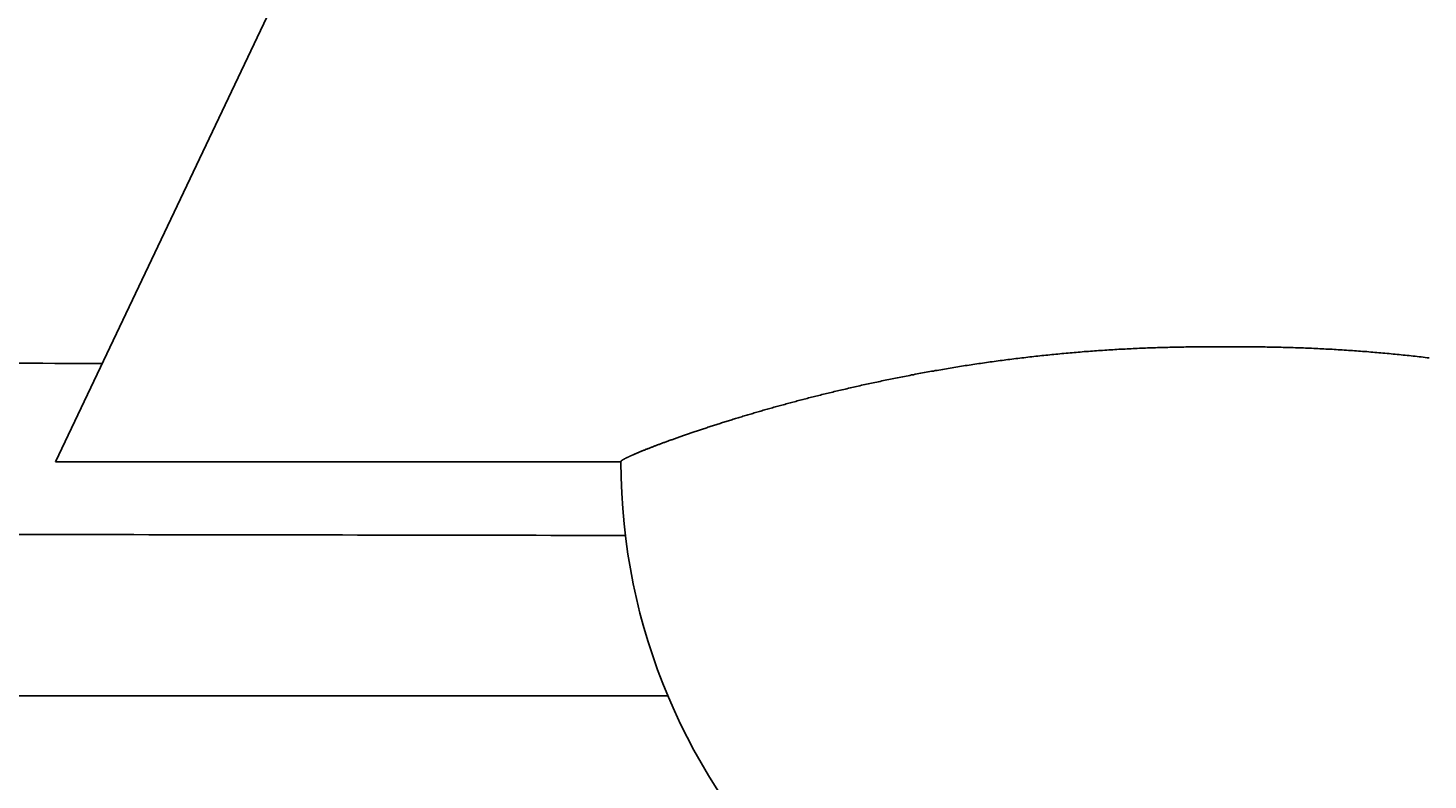
# Model space of a CAD drawing. Extents: x 0 to 2100, y 0 to 1485.
# Drawn here: x 385 to 421, y 775 to 794 of the extents above; entities that cross this region are included whole.
import ezdxf

# ---------------------------------------------------------------- set-up
doc = ezdxf.new("R2010")
doc.units = 0
doc.header["$LTSCALE"] = 5
doc.layers.get('0').update_dxf_attribs({"linetype": 'CONTINUOUS'})
doc.layers.get('DEFPOINTS').update_dxf_attribs({"linetype": 'CONTINUOUS'})
doc.layers.add('BEMAßUNGEN_DIN_', color=179, linetype='CONTINUOUS')
doc.layers.add('SICHTBARE_KANTEN_DIN_', color=179, linetype='CONTINUOUS')
doc.styles.add('STANDARD-DIN_0', font='txt.shx', dxfattribs={"bigfont": 'bigfont.shx'})
doc.dimstyles.get("Standard").update_dxf_attribs({"dimtxt": 0.18, "dimasz": 0.18, "dimexe": 0.18, "dimexo": 0.0625, "dimgap": 0.09, "dimtad": 0, "dimtih": 1, "dimtoh": 1, "dimzin": 0, "dimcen": 0.09, "dimazin": 3, "dimtfac": 1, "dimtofl": 0, "dimtmove": 0, "dimatfit": 3})

# ---------------------------------------------------------------- blocks, each defined once
blk = doc.blocks.new('*U123')
at = {"layer": 'BEMAßUNGEN_DIN_', "color": 250, "style": 'STANDARD-DIN_0'}
blk.add_text('240', height=17.5, dxfattribs=at).set_placement((382.036, 700.757))
blk = doc.blocks.new('*D39')
at = {"layer": 'BEMAßUNGEN_DIN_', "color": 250, "linetype": 'CONTINUOUS'}
for p, q in [((533.295, 831.166), (533.295, 680.882)), ((293.295, 757.166), (293.295, 680.882)), ((305.795, 696.757), (520.795, 696.757))]:
    blk.add_line(p, q, dxfattribs=at)
for points in [[(305.795, 698.84), (305.795, 694.674), (293.295, 696.757)], [(520.795, 698.84), (520.795, 694.674), (533.295, 696.757)]]:
    blk.add_solid(points, dxfattribs=at)
at = {"layer": 'DEFPOINTS', "color": 0, "linetype": 'CONTINUOUS'}
for p in [(533.295, 831.166), (293.295, 757.166), (533.295, 696.757)]:
    blk.add_point(p, dxfattribs=at)
blk.add_blockref('*U123', (0, 0))

msp = doc.modelspace()

# ---------------------------------------------------------------- linework, layer by layer
at = {"layer": 'SICHTBARE_KANTEN_DIN_'}
for p, q in [((385.6068, 782.6657), (406.9708, 827.6657)), ((415.1068, 785.6172), (416.1068, 785.6172)), ((385.6068, 782.6657), (400.1068, 782.6657)), ((400.1068, 782.6774), (400.1068, 782.6657)), ((401.3152, 776.6657), (338.815, 776.6657))]:
    msp.add_line(p, q, dxfattribs=at)
for points in [[(400.107, 782.677, 0), (400.107, 782.679, 0), (400.107, 782.68, 0), (400.108, 782.681, 0), (400.108, 782.683, 0), (400.109, 782.684, 0), (400.11, 782.686, 0), (400.111, 782.687, 0), (400.112, 782.689, 0), (400.114, 782.69, 0), (400.116, 782.692, 0), (400.118, 782.694, 0), (400.12, 782.696, 0), (400.122, 782.698, 0), (400.124, 782.7, 0), (400.127, 782.702, 0), (400.13, 782.704, 0), (400.133, 782.706, 0), (400.136, 782.708, 0), (400.139, 782.711, 0), (400.142, 782.713, 0), (400.146, 782.715, 0), (400.15, 782.718, 0), (400.154, 782.72, 0), (400.158, 782.723, 0), (400.163, 782.726, 0), (400.167, 782.728, 0), (400.172, 782.731, 0), (400.177, 782.734, 0), (400.182, 782.737, 0), (400.188, 782.74, 0), (400.193, 782.743, 0), (400.199, 782.746, 0), (400.205, 782.749, 0), (400.211, 782.752, 0), (400.217, 782.756, 0), (400.223, 782.759, 0), (400.23, 782.762, 0), (400.237, 782.766, 0), (400.244, 782.769, 0), (400.251, 782.773, 0), (400.258, 782.777, 0), (400.266, 782.78, 0), (400.274, 782.784, 0), (400.282, 782.788, 0), (400.29, 782.792, 0), (400.298, 782.796, 0), (400.307, 782.8, 0), (400.315, 782.804, 0), (400.324, 782.808, 0), (400.333, 782.812, 0), (400.343, 782.816, 0), (400.352, 782.821, 0), (400.362, 782.825, 0), (400.372, 782.829, 0), (400.382, 782.834, 0), (400.392, 782.838, 0), (400.402, 782.843, 0), (400.413, 782.848, 0), (400.424, 782.852, 0), (400.435, 782.857, 0), (400.446, 782.862, 0), (400.457, 782.867, 0), (400.469, 782.872, 0), (400.481, 782.877, 0), (400.493, 782.882, 0), (400.505, 782.887, 0), (400.517, 782.893, 0), (400.53, 782.898, 0), (400.542, 782.903, 0), (400.555, 782.909, 0), (400.568, 782.914, 0), (400.581, 782.919, 0), (400.595, 782.925, 0), (400.609, 782.931, 0), (400.622, 782.936, 0), (400.636, 782.942, 0), (400.651, 782.948, 0), (400.665, 782.954, 0), (400.68, 782.96, 0), (400.694, 782.966, 0), (400.709, 782.972, 0), (400.724, 782.978, 0), (400.74, 782.984, 0), (400.755, 782.99, 0), (400.771, 782.996, 0), (400.787, 783.002, 0), (400.803, 783.009, 0), (400.819, 783.015, 0), (400.836, 783.021, 0), (400.852, 783.028, 0), (400.869, 783.035, 0), (400.886, 783.041, 0), (400.903, 783.048, 0), (400.92, 783.054, 0), (400.938, 783.061, 0), (400.956, 783.068, 0), (400.974, 783.075, 0), (400.992, 783.082, 0), (401.01, 783.089, 0), (401.028, 783.096, 0), (401.047, 783.103, 0), (401.066, 783.11, 0), (401.085, 783.117, 0), (401.104, 783.124, 0), (401.123, 783.131, 0), (401.143, 783.138, 0), (401.162, 783.146, 0), (401.182, 783.153, 0), (401.202, 783.161, 0), (401.222, 783.168, 0), (401.243, 783.176, 0), (401.263, 783.183, 0), (401.284, 783.191, 0), (401.305, 783.198, 0), (401.326, 783.206, 0), (401.347, 783.214, 0), (401.369, 783.222, 0), (401.39, 783.229, 0), (401.412, 783.237, 0), (401.434, 783.245, 0), (401.457, 783.253, 0), (401.479, 783.261, 0), (401.501, 783.269, 0), (401.524, 783.277, 0), (401.547, 783.285, 0), (401.57, 783.293, 0), (401.593, 783.302, 0), (401.617, 783.31, 0), (401.64, 783.318, 0), (401.664, 783.326, 0), (401.688, 783.335, 0), (401.712, 783.343, 0), (401.736, 783.352, 0), (401.761, 783.36, 0), (401.785, 783.369, 0), (401.81, 783.377, 0), (401.835, 783.386, 0), (401.86, 783.394, 0), (401.885, 783.403, 0), (401.91, 783.411, 0), (401.936, 783.42, 0), (401.962, 783.429, 0), (401.987, 783.438, 0), (402.013, 783.446, 0), (402.04, 783.455, 0), (402.066, 783.464, 0), (402.092, 783.473, 0), (402.119, 783.482, 0), (402.146, 783.491, 0), (402.173, 783.5, 0), (402.2, 783.509, 0), (402.227, 783.518, 0), (402.254, 783.527, 0), (402.282, 783.536, 0), (402.309, 783.545, 0), (402.337, 783.554, 0), (402.365, 783.563, 0), (402.393, 783.572, 0), (402.421, 783.581, 0), (402.45, 783.591, 0), (402.478, 783.6, 0), (402.507, 783.609, 0), (402.536, 783.618, 0), (402.565, 783.628, 0), (402.594, 783.637, 0), (402.623, 783.646, 0), (402.652, 783.656, 0), (402.682, 783.665, 0), (402.711, 783.674, 0), (402.741, 783.684, 0), (402.771, 783.693, 0), (402.801, 783.702, 0), (402.831, 783.712, 0), (402.861, 783.721, 0), (402.892, 783.731, 0), (402.922, 783.74, 0), (402.953, 783.75, 0), (402.984, 783.759, 0), (403.014, 783.769, 0), (403.045, 783.778, 0), (403.077, 783.788, 0), (403.108, 783.797, 0), (403.139, 783.807, 0), (403.171, 783.816, 0), (403.202, 783.826, 0), (403.234, 783.836, 0), (403.266, 783.845, 0), (403.298, 783.855, 0), (403.33, 783.864, 0), (403.362, 783.874, 0), (403.394, 783.884, 0), (403.427, 783.893, 0), (403.459, 783.903, 0), (403.492, 783.912, 0), (403.524, 783.922, 0), (403.557, 783.932, 0), (403.59, 783.941, 0), (403.623, 783.951, 0), (403.656, 783.961, 0), (403.69, 783.97, 0), (403.723, 783.98, 0), (403.757, 783.99, 0), (403.79, 783.999, 0), (403.824, 784.009, 0), (403.858, 784.018, 0), (403.891, 784.028, 0), (403.925, 784.038, 0), (403.959, 784.047, 0), (403.994, 784.057, 0), (404.028, 784.067, 0), (404.062, 784.076, 0), (404.097, 784.086, 0), (404.131, 784.095, 0), (404.166, 784.105, 0), (404.201, 784.115, 0), (404.235, 784.124, 0), (404.27, 784.134, 0), (404.305, 784.143, 0), (404.34, 784.153, 0), (404.376, 784.162, 0), (404.411, 784.172, 0), (404.446, 784.181, 0), (404.482, 784.191, 0), (404.517, 784.2, 0), (404.553, 784.21, 0), (404.588, 784.22, 0), (404.624, 784.229, 0), (404.661, 784.239, 0), (404.697, 784.248, 0), (404.733, 784.258, 0), (404.77, 784.267, 0), (404.807, 784.277, 0), (404.844, 784.286, 0), (404.881, 784.296, 0), (404.918, 784.306, 0), (404.956, 784.315, 0), (404.993, 784.325, 0), (405.031, 784.334, 0), (405.069, 784.344, 0), (405.107, 784.354, 0), (405.145, 784.363, 0), (405.184, 784.373, 0), (405.222, 784.382, 0), (405.261, 784.392, 0), (405.3, 784.402, 0), (405.339, 784.411, 0), (405.378, 784.421, 0), (405.417, 784.43, 0), (405.457, 784.44, 0), (405.497, 784.45, 0), (405.536, 784.459, 0), (405.576, 784.469, 0), (405.616, 784.478, 0), (405.657, 784.488, 0), (405.697, 784.498, 0), (405.737, 784.507, 0), (405.778, 784.517, 0), (405.819, 784.526, 0), (405.86, 784.536, 0), (405.901, 784.545, 0), (405.942, 784.555, 0), (405.984, 784.564, 0), (406.025, 784.574, 0), (406.067, 784.583, 0), (406.108, 784.593, 0), (406.15, 784.602, 0), (406.192, 784.612, 0), (406.235, 784.621, 0), (406.277, 784.631, 0), (406.319, 784.64, 0), (406.362, 784.649, 0), (406.405, 784.659, 0), (406.448, 784.668, 0), (406.491, 784.678, 0), (406.534, 784.687, 0), (406.577, 784.696, 0), (406.62, 784.706, 0), (406.664, 784.715, 0), (406.707, 784.724, 0), (406.751, 784.733, 0), (406.795, 784.743, 0), (406.839, 784.752, 0), (406.883, 784.761, 0), (406.927, 784.77, 0), (406.972, 784.779, 0), (407.016, 784.788, 0), (407.061, 784.797, 0), (407.106, 784.806, 0), (407.15, 784.815, 0), (407.195, 784.824, 0), (407.241, 784.833, 0), (407.286, 784.842, 0), (407.331, 784.851, 0), (407.377, 784.86, 0), (407.422, 784.869, 0), (407.468, 784.878, 0), (407.514, 784.887, 0), (407.559, 784.896, 0), (407.605, 784.904, 0), (407.652, 784.913, 0), (407.698, 784.922, 0), (407.744, 784.93, 0), (407.791, 784.939, 0), (407.837, 784.948, 0), (407.884, 784.956, 0), (407.93, 784.965, 0), (407.977, 784.973, 0), (408.024, 784.982, 0), (408.071, 784.99, 0), (408.119, 784.998, 0), (408.166, 785.007, 0), (408.213, 785.015, 0), (408.261, 785.023, 0), (408.308, 785.031, 0), (408.356, 785.04, 0), (408.404, 785.048, 0), (408.452, 785.056, 0), (408.5, 785.064, 0), (408.548, 785.072, 0), (408.596, 785.08, 0), (408.644, 785.088, 0), (408.692, 785.096, 0), (408.741, 785.104, 0), (408.789, 785.111, 0), (408.838, 785.119, 0), (408.887, 785.127, 0), (408.935, 785.135, 0), (408.984, 785.142, 0), (409.033, 785.15, 0), (409.082, 785.157, 0), (409.131, 785.165, 0), (409.181, 785.172, 0), (409.23, 785.179, 0), (409.279, 785.187, 0), (409.329, 785.194, 0), (409.378, 785.201, 0), (409.428, 785.208, 0), (409.478, 785.216, 0), (409.528, 785.223, 0), (409.577, 785.23, 0), (409.627, 785.237, 0), (409.677, 785.243, 0), (409.727, 785.25, 0), (409.778, 785.257, 0), (409.828, 785.264, 0), (409.878, 785.27, 0), (409.929, 785.277, 0), (409.979, 785.284, 0), (410.03, 785.29, 0), (410.08, 785.297, 0), (410.131, 785.303, 0), (410.181, 785.309, 0), (410.232, 785.316, 0), (410.283, 785.322, 0), (410.334, 785.328, 0), (410.385, 785.334, 0), (410.436, 785.34, 0), (410.487, 785.346, 0), (410.538, 785.352, 0), (410.589, 785.358, 0), (410.64, 785.364, 0), (410.692, 785.37, 0), (410.743, 785.375, 0), (410.794, 785.381, 0), (410.846, 785.387, 0), (410.897, 785.392, 0), (410.949, 785.398, 0), (411, 785.403, 0), (411.052, 785.408, 0), (411.103, 785.414, 0), (411.155, 785.419, 0), (411.207, 785.424, 0), (411.258, 785.429, 0), (411.31, 785.434, 0), (411.362, 785.439, 0), (411.414, 785.444, 0), (411.466, 785.449, 0), (411.518, 785.454, 0), (411.57, 785.458, 0), (411.622, 785.463, 0), (411.674, 785.468, 0), (411.726, 785.472, 0), (411.778, 785.476, 0), (411.83, 785.481, 0), (411.882, 785.485, 0), (411.934, 785.489, 0), (411.986, 785.494, 0), (412.038, 785.498, 0), (412.09, 785.502, 0), (412.143, 785.506, 0), (412.195, 785.51, 0), (412.247, 785.513, 0), (412.299, 785.517, 0), (412.352, 785.521, 0), (412.404, 785.524, 0), (412.456, 785.528, 0), (412.509, 785.531, 0), (412.561, 785.535, 0), (412.613, 785.538, 0), (412.665, 785.541, 0), (412.718, 785.545, 0), (412.77, 785.548, 0), (412.822, 785.551, 0), (412.875, 785.554, 0), (412.927, 785.557, 0), (412.979, 785.56, 0), (413.032, 785.562, 0), (413.084, 785.565, 0), (413.136, 785.568, 0), (413.189, 785.57, 0), (413.241, 785.573, 0), (413.293, 785.575, 0), (413.346, 785.578, 0), (413.398, 785.58, 0), (413.45, 785.582, 0), (413.502, 785.584, 0), (413.554, 785.586, 0), (413.607, 785.588, 0), (413.659, 785.59, 0), (413.711, 785.592, 0), (413.763, 785.594, 0), (413.815, 785.596, 0), (413.867, 785.598, 0), (413.919, 785.599, 0), (413.971, 785.601, 0), (414.023, 785.602, 0), (414.075, 785.604, 0), (414.127, 785.605, 0), (414.179, 785.606, 0), (414.231, 785.607, 0), (414.283, 785.608, 0), (414.335, 785.61, 0), (414.387, 785.611, 0), (414.438, 785.611, 0), (414.49, 785.612, 0), (414.542, 785.613, 0), (414.593, 785.614, 0), (414.645, 785.614, 0), (414.696, 785.615, 0), (414.748, 785.616, 0), (414.799, 785.616, 0), (414.851, 785.616, 0), (414.902, 785.617, 0), (414.953, 785.617, 0), (415.004, 785.617, 0), (415.056, 785.617, 0), (415.107, 785.617, 0)], [(416.107, 785.617, 0), (416.158, 785.617, 0), (416.209, 785.617, 0), (416.26, 785.617, 0), (416.312, 785.617, 0), (416.363, 785.616, 0), (416.414, 785.616, 0), (416.466, 785.616, 0), (416.517, 785.615, 0), (416.569, 785.614, 0), (416.62, 785.614, 0), (416.672, 785.613, 0), (416.724, 785.612, 0), (416.775, 785.611, 0), (416.827, 785.611, 0), (416.879, 785.61, 0), (416.931, 785.608, 0), (416.982, 785.607, 0), (417.034, 785.606, 0), (417.086, 785.605, 0), (417.138, 785.604, 0), (417.19, 785.602, 0), (417.242, 785.601, 0), (417.294, 785.599, 0), (417.346, 785.598, 0), (417.398, 785.596, 0), (417.45, 785.594, 0), (417.503, 785.592, 0), (417.555, 785.59, 0), (417.607, 785.588, 0), (417.659, 785.586, 0), (417.711, 785.584, 0), (417.764, 785.582, 0), (417.816, 785.58, 0), (417.868, 785.578, 0), (417.92, 785.575, 0), (417.973, 785.573, 0), (418.025, 785.57, 0), (418.077, 785.568, 0), (418.129, 785.565, 0), (418.182, 785.562, 0), (418.234, 785.56, 0), (418.286, 785.557, 0), (418.339, 785.554, 0), (418.391, 785.551, 0), (418.443, 785.548, 0), (418.496, 785.545, 0), (418.548, 785.541, 0), (418.6, 785.538, 0), (418.653, 785.535, 0), (418.705, 785.531, 0), (418.757, 785.528, 0), (418.81, 785.524, 0), (418.862, 785.521, 0), (418.914, 785.517, 0), (418.966, 785.513, 0), (419.019, 785.51, 0), (419.071, 785.506, 0), (419.123, 785.502, 0), (419.175, 785.498, 0), (419.227, 785.494, 0), (419.28, 785.489, 0), (419.332, 785.485, 0), (419.384, 785.481, 0), (419.436, 785.476, 0), (419.488, 785.472, 0), (419.54, 785.468, 0), (419.592, 785.463, 0), (419.644, 785.458, 0), (419.696, 785.454, 0), (419.748, 785.449, 0), (419.8, 785.444, 0), (419.852, 785.439, 0), (419.903, 785.434, 0), (419.955, 785.429, 0), (420.007, 785.424, 0), (420.059, 785.419, 0), (420.11, 785.414, 0), (420.162, 785.408, 0), (420.213, 785.403, 0), (420.265, 785.398, 0), (420.316, 785.392, 0), (420.368, 785.387, 0), (420.419, 785.381, 0), (420.471, 785.375, 0), (420.522, 785.37, 0), (420.573, 785.364, 0), (420.624, 785.358, 0), (420.676, 785.352, 0), (420.727, 785.346, 0), (420.778, 785.34, 0), (420.829, 785.334, 0)], [(386.805, 785.189, 0), (386.501, 785.19, 0), (386.197, 785.191, 0), (385.893, 785.193, 0), (385.59, 785.194, 0), (385.286, 785.195, 0), (384.982, 785.197, 0), (384.679, 785.198, 0)], [(384.564, 780.808, 0), (384.946, 780.807, 0), (385.328, 780.806, 0), (385.71, 780.805, 0), (386.092, 780.805, 0), (386.474, 780.804, 0), (386.855, 780.803, 0), (387.237, 780.803, 0), (387.619, 780.802, 0), (388.001, 780.801, 0), (388.383, 780.801, 0), (388.765, 780.8, 0), (389.147, 780.799, 0), (389.529, 780.799, 0), (389.911, 780.798, 0), (390.292, 780.797, 0), (390.674, 780.797, 0), (391.056, 780.796, 0), (391.438, 780.795, 0), (391.82, 780.795, 0), (392.202, 780.794, 0), (392.584, 780.794, 0), (392.966, 780.793, 0), (393.348, 780.792, 0), (393.73, 780.792, 0), (394.111, 780.791, 0), (394.493, 780.79, 0), (394.875, 780.79, 0), (395.257, 780.789, 0), (395.639, 780.788, 0), (396.021, 780.788, 0), (396.403, 780.787, 0), (396.785, 780.786, 0), (397.167, 780.786, 0), (397.549, 780.785, 0), (397.93, 780.785, 0), (398.312, 780.784, 0), (398.694, 780.783, 0), (399.076, 780.783, 0), (399.458, 780.782, 0), (399.84, 780.782, 0), (400.222, 780.781, 0)]]:
    msp.add_polyline3d(points, dxfattribs=at)
msp.add_arc((415.6068, 782.6657), 15.5, 180, 0, dxfattribs=at)

# ---------------------------------------------------------------- dimensions: what is measured, and where the dimension line sits
at = {"layer": 'BEMAßUNGEN_DIN_', "color": 250, "linetype": 'CONTINUOUS'}
dim = msp.add_linear_dim(base=(533.2947, 696.757), p1=(293.2947, 757.1657), p2=(533.2947, 831.1657), angle=180, dimstyle='Standard', override={"dimdec": 2, "dimtp": 0, "dimtm": 0, "dimtdec": 2, "dimtofl": 0, "dimatfit": 1}, dxfattribs=at)
dim.commit()
dim.dimension.update_dxf_attribs({"geometry": '*D39', "text_midpoint": (403.911, 696.757), "dimtype": 128})

doc.saveas('drawing.dxf')
